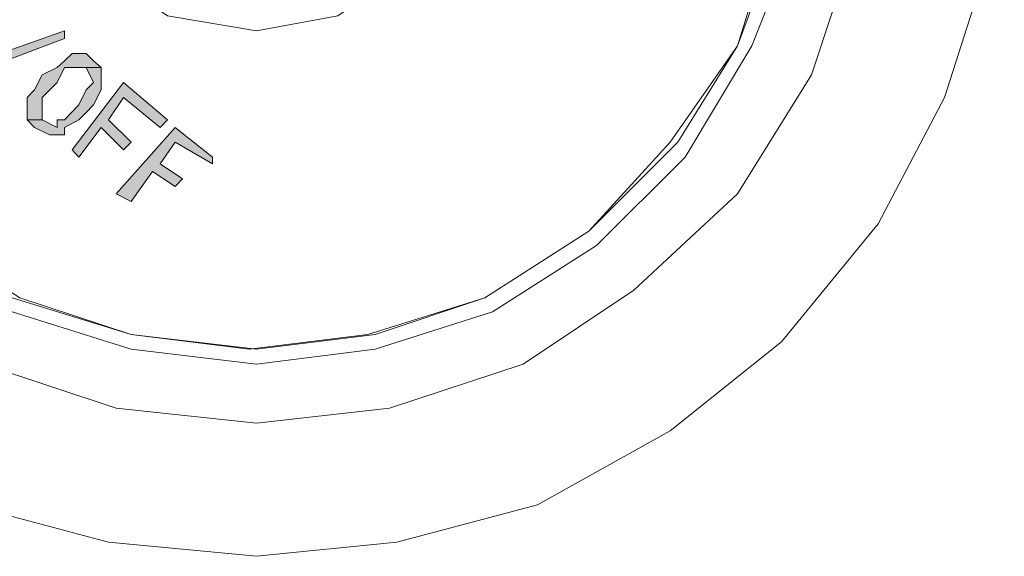
# Model space of a CAD drawing. Units: inches. Extents: x 149.1 to 237.2, y -281.8 to -218.7.
# Drawn here: x 194.4 to 195.2, y -232.2 to -231.7 of the extents above; entities that cross this region are included whole.
import ezdxf

# ---------------------------------------------------------------- set-up
doc = ezdxf.new("R2010")
doc.units = ezdxf.units.IN
doc.header["$MEASUREMENT"] = 0
doc.layers.add('图层 1', color=7, linetype='Continuous')

msp = doc.modelspace()

# ---------------------------------------------------------------- hatches: boundary and pattern name
at = {"layer": '图层 1'}
for points in [[(194.42121, -231.75881), (194.34128, -231.78912), (194.33508, -231.78292), (194.42121, -231.75261)], [(194.44532, -231.77741), (194.43912, -231.77121), (194.42741, -231.77121), (194.42121, -231.77741), (194.41501, -231.78292), (194.4026, -231.78912), (194.3964, -231.80153), (194.3902, -231.80773), (194.3902, -231.81393), (194.3902, -231.82633), (194.4026, -231.82633), (194.4026, -231.82013), (194.4026, -231.81393), (194.4026, -231.80773), (194.41501, -231.79533), (194.42121, -231.78292), (194.42741, -231.78292), (194.43292, -231.78292), (194.43912, -231.78292), (194.45152, -231.78292)], [(194.45152, -231.78292), (194.43912, -231.78292), (194.44532, -231.79533), (194.43912, -231.80153), (194.43292, -231.81393), (194.42121, -231.82633), (194.41501, -231.82633), (194.41501, -231.83253), (194.4026, -231.82633), (194.3902, -231.82633), (194.3964, -231.83253), (194.40881, -231.83873), (194.42121, -231.83873), (194.42121, -231.83253), (194.43292, -231.82633), (194.43912, -231.82013), (194.44532, -231.81393), (194.45152, -231.80153), (194.45152, -231.79533)], [(194.50665, -231.82633), (194.47013, -231.79533), (194.42741, -231.85114), (194.43292, -231.85734), (194.45152, -231.83253), (194.47013, -231.85114), (194.47633, -231.84494), (194.45773, -231.82633), (194.47013, -231.80773), (194.50044, -231.83253)], [(194.54385, -231.85734), (194.51285, -231.83253), (194.46393, -231.88765), (194.47633, -231.89386), (194.49424, -231.86905), (194.51285, -231.88145), (194.51905, -231.87525), (194.50044, -231.86285), (194.51285, -231.84494), (194.54385, -231.86285)]]:
    msp.add_hatch(color=256, dxfattribs=at).paths.add_polyline_path(points)

# ---------------------------------------------------------------- linework, layer by layer
at = {"layer": '图层 1', "lineweight": 9}
for points in [[(194.34128, -230.99193), (194.45773, -230.95472), (194.58037, -230.94301), (194.69682, -230.95472), (194.81326, -230.99193), (194.9235, -231.04705), (195.01583, -231.12698), (195.09576, -231.21862), (195.15088, -231.32886), (195.18809, -231.44599), (195.20049, -231.56864), (195.18809, -231.69128), (195.15088, -231.80773), (195.09576, -231.91246), (195.01583, -232.0103), (194.9235, -232.08403), (194.81326, -232.14535), (194.69682, -232.17635), (194.58037, -232.18807), (194.45773, -232.17635), (194.34128, -232.14535)], [(194.35368, -231.10837), (194.46393, -231.07186), (194.58037, -231.05945), (194.69061, -231.07186), (194.80155, -231.10837), (194.89319, -231.1697), (194.97931, -231.24962), (195.04064, -231.34746), (195.07715, -231.45219), (195.08956, -231.56864), (195.07715, -231.67888), (195.04064, -231.78912), (194.97931, -231.88765), (194.89319, -231.96758), (194.80155, -232.0289), (194.69061, -232.06542), (194.58037, -232.07782), (194.46393, -232.06542), (194.35368, -232.0289)], [(194.3778, -231.15109), (194.47633, -231.12078), (194.58037, -231.10837), (194.6789, -231.12078), (194.77605, -231.15109), (194.86218, -231.20621), (194.9359, -231.27994), (194.99103, -231.36607), (195.02754, -231.4646), (195.04064, -231.56864), (195.02754, -231.67268), (194.99103, -231.76501), (194.9359, -231.85734), (194.86218, -231.93037), (194.77605, -231.9855), (194.6789, -232.0165), (194.58037, -232.0289), (194.47633, -232.0165), (194.3778, -231.9855)], [(194.29787, -231.21862), (194.384, -231.1635), (194.47633, -231.13318), (194.58037, -231.12078), (194.6789, -231.13318), (194.76985, -231.1635), (194.85598, -231.21862), (194.9297, -231.28614), (194.97931, -231.37227), (195.01583, -231.47011), (195.02754, -231.56864), (195.01583, -231.66648), (194.97931, -231.76501), (194.9297, -231.84494), (194.85598, -231.91866), (194.76985, -231.97378), (194.6789, -232.0041), (194.58037, -232.0165), (194.47633, -232.0041), (194.384, -231.97378), (194.29787, -231.91866)], [(194.3778, -231.1635), (194.47633, -231.13318), (194.57417, -231.12078), (194.6727, -231.13318), (194.76985, -231.1635), (194.85598, -231.21862), (194.9235, -231.28614), (194.97931, -231.37227), (195.00963, -231.47011), (195.02203, -231.56864), (195.00963, -231.66648), (194.97931, -231.76501), (194.9235, -231.84494), (194.85598, -231.91866), (194.76985, -231.97378), (194.6727, -232.0041), (194.57417, -232.0165), (194.47633, -232.0041), (194.3778, -231.97378)], [(194.3778, -231.1635), (194.47633, -231.13318), (194.57417, -231.12078), (194.6727, -231.13318), (194.76985, -231.1635), (194.85598, -231.21862), (194.9235, -231.28614), (194.97931, -231.37227), (195.00963, -231.47011), (195.02203, -231.56864), (195.00963, -231.66648), (194.97931, -231.76501), (194.9235, -231.84494), (194.85598, -231.91866), (194.76985, -231.97378), (194.6727, -232.0041), (194.57417, -232.0165), (194.47633, -232.0041), (194.3778, -231.97378)], [(194.3902, -231.56864), (194.4026, -231.49491), (194.44532, -231.43359), (194.50665, -231.39707), (194.58037, -231.37847), (194.64789, -231.39707), (194.70922, -231.43359), (194.75194, -231.49491), (194.76434, -231.56864), (194.75194, -231.64236), (194.70922, -231.69749), (194.64789, -231.7402), (194.58037, -231.75261), (194.50665, -231.7402), (194.44532, -231.69749), (194.4026, -231.64236), (194.3902, -231.56864), (194.3902, -231.56864)]]:
    msp.add_lwpolyline(points, dxfattribs=at)
at = {"layer": '图层 1', "lineweight": 0}
for points in [[(194.42121, -231.75881), (194.34128, -231.78912), (194.33508, -231.78292), (194.42121, -231.75261), (194.42121, -231.75881), (194.42121, -231.75881)], [(194.44532, -231.77741), (194.43912, -231.77121), (194.42741, -231.77121), (194.42121, -231.77741), (194.41501, -231.78292), (194.4026, -231.78912), (194.3964, -231.80153), (194.3902, -231.80773), (194.3902, -231.81393), (194.3902, -231.82633), (194.4026, -231.82633), (194.4026, -231.82633), (194.4026, -231.82013), (194.4026, -231.81393), (194.4026, -231.80773), (194.41501, -231.79533), (194.41501, -231.79533), (194.42121, -231.78292), (194.42741, -231.78292), (194.43292, -231.78292), (194.43912, -231.78292), (194.45152, -231.78292), (194.44532, -231.77741)], [(194.45152, -231.78292), (194.43912, -231.78292), (194.43912, -231.78292), (194.44532, -231.79533), (194.44532, -231.79533), (194.43912, -231.80153), (194.43292, -231.81393), (194.43292, -231.81393), (194.42121, -231.82633), (194.41501, -231.82633), (194.41501, -231.83253), (194.4026, -231.82633), (194.3902, -231.82633), (194.3964, -231.83253), (194.40881, -231.83873), (194.42121, -231.83873), (194.42121, -231.83253), (194.43292, -231.82633), (194.43912, -231.82013), (194.44532, -231.81393), (194.45152, -231.80153), (194.45152, -231.79533), (194.45152, -231.78292)], [(194.50665, -231.82633), (194.47013, -231.79533), (194.42741, -231.85114), (194.43292, -231.85734), (194.45152, -231.83253), (194.47013, -231.85114), (194.47633, -231.84494), (194.45773, -231.82633), (194.47013, -231.80773), (194.50044, -231.83253), (194.50665, -231.82633)], [(194.54385, -231.85734), (194.51285, -231.83253), (194.46393, -231.88765), (194.47633, -231.89386), (194.49424, -231.86905), (194.51285, -231.88145), (194.51905, -231.87525), (194.50044, -231.86285), (194.51285, -231.84494), (194.54385, -231.86285), (194.54385, -231.85734)]]:
    msp.add_lwpolyline(points, dxfattribs=at)

doc.saveas('drawing.dxf')
